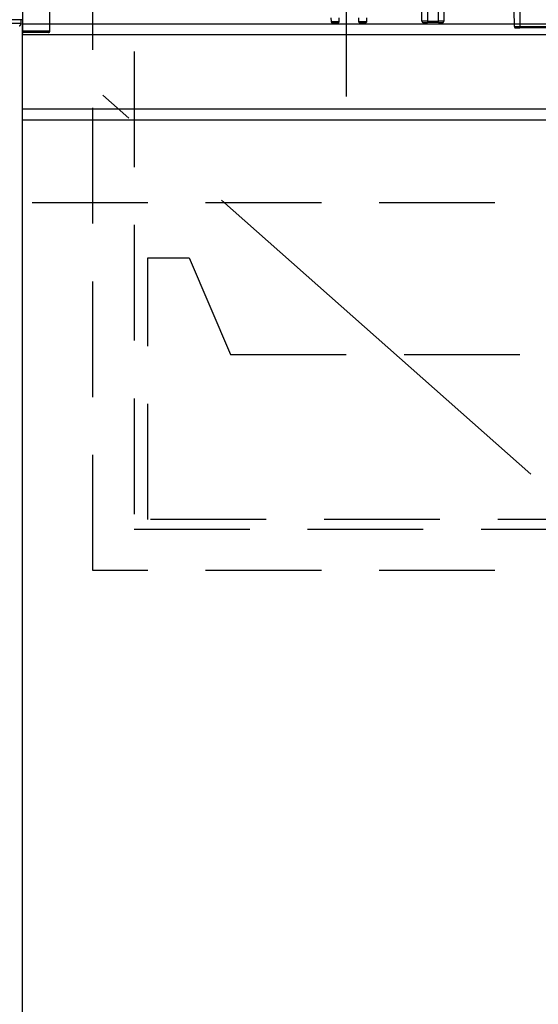
# Model space of a CAD drawing. Units: millimetres. Extents: x 210 to 8110, y -194 to 5608.
# Drawn here: x 2590 to 2778, y 1408 to 1765 of the extents above; entities that cross this region are included whole.
import ezdxf

# ---------------------------------------------------------------- set-up
doc = ezdxf.new("R2010")
doc.units = ezdxf.units.MM
doc.header["$LTSCALE"] = 5
doc.linetypes.add('DASHDOT', pattern=[50.5, 30, -9, 2.5, -9])
doc.linetypes.add('HIDDEN', pattern=[12.6, 8.4, -4.2])
for name, color, linetype, lineweight in [('10', 3, 'Continuous', 9), ('ガスキャビ', 54, 'Continuous', 9), ('ヒーター', 6, 'Continuous', 9), ('抽斗', 4, 'Continuous', 9)]:
    doc.layers.add(name, color=color, linetype=linetype, lineweight=lineweight)

# ---------------------------------------------------------------- blocks, each defined once
blk = doc.blocks.new('*G69')
at = {"layer": 'ヒーター', "color": 6, "linetype": 'DASHDOT', "lineweight": 30}
blk.add_line((2708.57, 1868.78), (2708.57, 1737.26), dxfattribs=at)
at = {"layer": 'ヒーター', "color": 6, "linetype": 'HIDDEN', "lineweight": 30}
for p, q in [((2591.07, 1769.08), (2591.07, 1760.98)), ((2601.07, 1760.98), (2601.07, 1769.08)), ((2703.07, 1765.78), (2703.09, 1764.48)), ((2706.05, 1764.48), (2706.07, 1765.78)), ((2713.07, 1765.78), (2713.07, 1764.48)), ((2716.07, 1764.48), (2716.07, 1765.78)), ((2736.07, 1764.58), (2736.07, 1768.95)), ((2738.07, 1768.58), (2738.07, 1764.58)), ((2742.07, 1764.58), (2742.07, 1768.58)), ((2744.07, 1768.58), (2744.07, 1764.58)), ((2769.63, 1762.58), (2769.58, 1768.59)), ((2771.58, 1768.59), (2771.63, 1762.58)), ((2591.07, 1764.98), (2582.57, 1764.98)), ((2590.57, 1763.77), (2590.57, 1764.98)), ((2703.09, 1764.48), (2706.05, 1764.48)), ((2705.55, 1763.98), (2703.59, 1763.98)), ((2713.07, 1764.48), (2716.07, 1764.48)), ((2715.57, 1763.98), (2713.57, 1763.98)), ((2738.07, 1764.58), (2736.07, 1764.58)), ((2736.57, 1764.08), (2738.07, 1764.08)), ((2738.07, 1764.58), (2738.07, 1764.08)), ((2738.07, 1764.58), (2742.07, 1764.58)), ((2742.07, 1764.08), (2738.07, 1764.08)), ((2744.07, 1764.58), (2742.07, 1764.58)), ((2742.07, 1764.08), (2742.07, 1764.58)), ((2742.07, 1764.08), (2743.57, 1764.08)), ((2771.63, 1762.58), (2771.63, 1762.08)), ((2771.63, 1762.58), (2782.52, 1762.58)), ((2591.07, 1760.98), (2601.07, 1760.98)), ((2600.57, 1760.48), (2591.57, 1760.48)), ((2770.13, 1762.08), (2771.63, 1762.08)), ((2782.52, 1762.08), (2771.63, 1762.08))]:
    blk.add_line(p, q, dxfattribs=at)
for centre, radius, start, end in [((2589.57, 1763.77), 1, 290.0261, 359.5709), ((2703.59, 1764.48), 0.5, 181, 270), ((2705.55, 1764.48), 0.5, 270, 359), ((2713.57, 1764.48), 0.5, 180, 270), ((2715.57, 1764.48), 0.5, 270, 0), ((2736.57, 1764.58), 0.5, 180, 270), ((2743.57, 1764.58), 0.5, 270, 0), ((2770.13, 1762.58), 0.5, 180.5, 270), ((2591.57, 1760.98), 0.5, 180, 270), ((2600.57, 1760.98), 0.5, 270, 0)]:
    blk.add_arc(centre, radius, start, end, dxfattribs=at)
blk.add_ellipse((2771.63, 1762.58), major_axis=(2, 0), ratio=0.002181, start_param=-3.141578, end_param=-1.570858, dxfattribs=at)
blk.add_open_spline([(2585.16, 1763.77), (2585.51, 1763.77), (2586.21, 1763.77), (2587.42, 1763.77), (2588.57, 1763.77), (2589.56, 1763.77), (2590.25, 1763.77), (2590.58, 1763.77), (2590.54, 1763.77), (2590.53, 1763.77)], degree=3, knots=[0, 0, 0, 0, 0.156966, 0.313932, 0.470898, 0.627864, 0.78483, 0.941796, 1, 1, 1, 1], dxfattribs=at)

msp = doc.modelspace()

# ---------------------------------------------------------------- linework, layer by layer
at = {"layer": '10', "color": 3, "linetype": 'Continuous', "lineweight": 30}
for p, q in [((2964.573, 1759.584), (2591.073, 1759.584)), ((2964.573, 1732.584), (2591.073, 1732.584)), ((2964.573, 1728.584), (2591.073, 1728.584))]:
    msp.add_line(p, q, dxfattribs=at)
at = {"layer": 'ガスキャビ', "color": 54, "linetype": 'HIDDEN', "lineweight": 30}
for p, q in [((2616.573, 1565.084), (2616.573, 1816.584)), ((2631.573, 1816.584), (2631.573, 1565.084)), ((2951.573, 1698.584), (2213.573, 1698.584)), ((2631.573, 1580.084), (2936.573, 1580.084)), ((2951.573, 1565.084), (2616.573, 1565.084))]:
    msp.add_line(p, q, dxfattribs=at)
at = {"layer": 'ガスキャビ', "color": 54, "linetype": 'Continuous', "lineweight": 30}
for p, q in [((2591.073, 1101.584), (2591.073, 1763.584)), ((2591.073, 1763.584), (2964.573, 1763.584))]:
    msp.add_line(p, q, dxfattribs=at)
at = {"layer": 'ガスキャビ', "color": 54, "linetype": 'DASHDOT', "lineweight": 30}
msp.add_line((2964.573, 1432.584), (2591.073, 1763.584), dxfattribs=at)
at = {"layer": '抽斗', "color": 4, "linetype": 'HIDDEN', "lineweight": 30}
for p, q in [((2636.573, 1678.584), (2651.573, 1678.584)), ((2636.573, 1583.584), (2636.573, 1678.584)), ((2651.573, 1678.584), (2666.573, 1643.584)), ((2666.573, 1643.584), (2901.573, 1643.584)), ((2931.573, 1583.584), (2636.573, 1583.584))]:
    msp.add_line(p, q, dxfattribs=at)

# ---------------------------------------------------------------- block references
msp.add_blockref('*G69', (0, 0))

doc.saveas('drawing.dxf')
